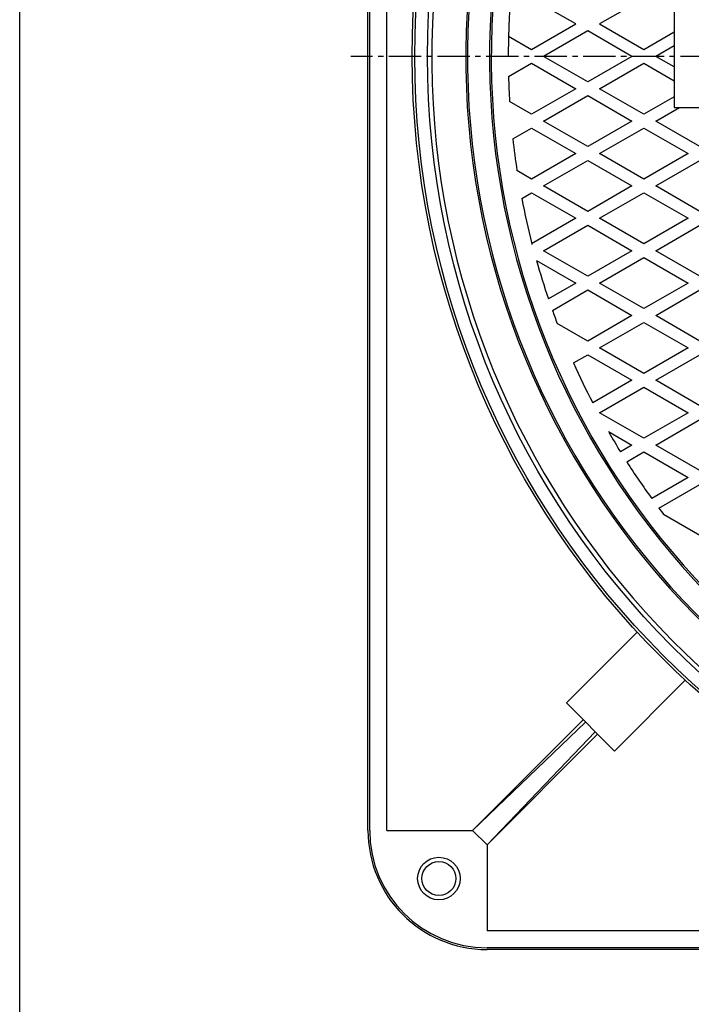
# Model space of a CAD drawing. Extents: x -2718 to 677, y -1271 to 3743.
# Drawn here: x -925 to -530, y -259 to 319 of the extents above; entities that cross this region are included whole.
import ezdxf

# ---------------------------------------------------------------- set-up
doc = ezdxf.new("R2010")
doc.units = 0
doc.linetypes.add('CENTER2', pattern=[28.575, 19.05, -3.175, 3.175, -3.175])
doc.layers.add('1', color=7, linetype='CONTINUOUS')

msp = doc.modelspace()

# ---------------------------------------------------------------- linework, layer by layer
at = {"layer": '1', "color": 7, "linetype": 'CONTINUOUS'}
for p, q in [((-924.6468, -1270.5254), (-924.6468, 949.4746)), ((-719.8461, -157.0716), (-719.8461, 752.9284)), ((-718.8461, -157.0716), (-718.8461, 752.9284)), ((-708.8461, -157.0716), (-708.8461, 752.9284)), ((-597.6152, 316.9698), (-623.596, 331.9698)), ((-557.6345, 331.9698), (-583.6152, 316.9698)), ((-539.8461, 327.9284), (-539.8461, 267.9284)), ((-623.596, 301.9698), (-597.6152, 316.9698)), ((-590.6152, 312.9284), (-616.596, 297.9284)), ((-564.6345, 297.9284), (-590.6152, 312.9284)), ((-583.6152, 316.9698), (-557.6345, 301.9698)), ((-637.1864, 309.8162), (-623.596, 301.9698)), ((-557.6345, 301.9698), (-539.8461, 312.24)), ((-539.8461, 304.1571), (-550.6345, 297.9284)), ((-590.6152, 282.9284), (-616.596, 297.9284)), ((-564.6345, 297.9284), (-590.6152, 282.9284)), ((-539.8461, 291.6997), (-550.6345, 297.9284)), ((-637.1864, 286.0405), (-623.596, 293.8869)), ((-623.596, 293.8869), (-597.6152, 278.8869)), ((-583.6152, 278.8869), (-557.6345, 293.8869)), ((-557.6345, 293.8869), (-539.8461, 283.6168)), ((-597.6152, 278.8869), (-623.596, 263.8869)), ((-557.6345, 263.8869), (-583.6152, 278.8869)), ((-616.596, 259.8455), (-590.6152, 274.8455)), ((-590.6152, 274.8455), (-564.6345, 259.8455)), ((-539.8461, 274.1571), (-557.6345, 263.8869)), ((-623.596, 263.8869), (-636.5481, 271.3648)), ((-550.6345, 259.8455), (-536.6345, 267.9284)), ((-539.8461, 267.9284), (-429.8461, 267.9284)), ((-634.6777, 249.406), (-623.596, 255.804)), ((-623.596, 255.804), (-597.6152, 240.804)), ((-590.6152, 244.8455), (-616.596, 259.8455)), ((-564.6345, 259.8455), (-590.6152, 244.8455)), ((-583.6152, 240.804), (-557.6345, 255.804)), ((-557.6345, 255.804), (-531.6537, 240.804)), ((-524.6537, 244.8455), (-550.6345, 259.8455)), ((-597.6152, 240.804), (-623.596, 225.804)), ((-557.6345, 225.804), (-583.6152, 240.804)), ((-531.6537, 240.804), (-557.6345, 225.804)), ((-616.596, 221.7626), (-590.6152, 236.7626)), ((-590.6152, 236.7626), (-564.6345, 221.7626)), ((-550.6345, 221.7626), (-524.6537, 236.7626)), ((-623.596, 225.804), (-632.2223, 230.7844)), ((-590.6152, 206.7626), (-616.596, 221.7626)), ((-564.6345, 221.7626), (-590.6152, 206.7626)), ((-524.6537, 206.7626), (-550.6345, 221.7626)), ((-629.3867, 214.3778), (-623.596, 217.7211)), ((-623.596, 217.7211), (-597.6152, 202.7211)), ((-583.6152, 202.7211), (-557.6345, 217.7211)), ((-557.6345, 217.7211), (-531.6537, 202.7211)), ((-597.6152, 202.7211), (-623.596, 187.7211)), ((-557.6345, 187.7211), (-583.6152, 202.7211)), ((-531.6537, 202.7211), (-557.6345, 187.7211)), ((-616.596, 183.6797), (-590.6152, 198.6797)), ((-590.6152, 198.6797), (-564.6345, 183.6797)), ((-550.6345, 183.6797), (-524.6537, 198.6797)), ((-623.596, 187.7211), (-623.3688, 187.5899)), ((-590.6152, 168.6797), (-616.596, 183.6797)), ((-564.6345, 183.6797), (-590.6152, 168.6797)), ((-583.6152, 164.6382), (-557.6345, 179.6382)), ((-557.6345, 179.6382), (-531.6537, 164.6382)), ((-524.6537, 168.6797), (-550.6345, 183.6797)), ((-620.7894, 178.0178), (-597.6152, 164.6382)), ((-597.6152, 164.6382), (-613.7394, 155.3289)), ((-557.6345, 149.6382), (-583.6152, 164.6382)), ((-531.6537, 164.6382), (-557.6345, 149.6382)), ((-611.3892, 148.6029), (-590.6152, 160.5968)), ((-590.6152, 160.5968), (-564.6345, 145.5968)), ((-550.6345, 145.5968), (-524.6537, 160.5968)), ((-564.6345, 145.5968), (-590.6152, 130.5968)), ((-524.6537, 130.5968), (-550.6345, 145.5968)), ((-590.6152, 130.5968), (-608.571, 140.9635)), ((-583.6152, 126.5553), (-557.6345, 141.5553)), ((-557.6345, 141.5553), (-531.6537, 126.5553)), ((-598.9743, 117.6878), (-590.6152, 122.5139)), ((-590.6152, 122.5139), (-564.6345, 107.5139)), ((-557.6345, 111.5553), (-583.6152, 126.5553)), ((-531.6537, 126.5553), (-557.6345, 111.5553)), ((-550.6345, 107.5139), (-524.6537, 122.5139)), ((-564.6345, 107.5139), (-587.6663, 94.2164)), ((-524.6537, 92.5139), (-550.6345, 107.5139)), ((-583.6152, 88.4724), (-557.6345, 103.4724)), ((-557.6345, 103.4724), (-531.6537, 88.4724)), ((-557.6345, 73.4724), (-583.6152, 88.4724)), ((-531.6537, 88.4724), (-557.6345, 73.4724)), ((-550.6345, 69.431), (-524.6537, 84.431)), ((-578.4983, 77.4352), (-564.6345, 69.431)), ((-564.6345, 69.431), (-571.402, 65.5237)), ((-567.6759, 59.5921), (-557.6345, 65.3895)), ((-557.6345, 65.3895), (-531.6537, 50.3895)), ((-524.6537, 54.431), (-550.6345, 69.431)), ((-531.6537, 50.3895), (-553.0031, 38.0634)), ((-548.8211, 32.395), (-524.6537, 46.348)), ((-524.6537, 16.348), (-545.9958, 28.6699)), ((-603.2003, -82.1415), (-561.551, -40.4922)), ((-574.916, -110.4258), (-533.2667, -68.7765)), ((-603.2003, -82.1415), (-574.916, -110.4258)), ((-658.3314, -157.0716), (-593.3008, -92.041)), ((-591.8866, -93.4552), (-658.3314, -157.0716)), ((-586.2297, -99.1121), (-649.8461, -165.5569)), ((-649.8461, -165.5569), (-584.8155, -100.5263)), ((-708.8461, -157.0716), (-658.3314, -157.0716)), ((-658.3314, -157.0716), (-649.8461, -165.5569)), ((-649.8461, -165.5569), (-649.8461, -216.0716)), ((260.1539, -216.0716), (-649.8461, -216.0716)), ((260.1539, -226.0716), (-649.8461, -226.0716)), ((260.1539, -227.0716), (-649.8461, -227.0716))]:
    msp.add_line(p, q, dxfattribs=at)
at = {"layer": '1', "color": 7, "linetype": 'CENTER2'}
msp.add_line((340.1539, 297.9284), (-729.8461, 297.9284), dxfattribs=at)
at = {"layer": '1', "color": 7, "linetype": 'CONTINUOUS'}
for centre, radius in [((-194.8461, 297.9284), 499), ((-194.8461, 297.9284), 497.5), ((-194.8461, 297.9284), 490), ((-678.1304, -185.3559), 12.5), ((-678.1304, -185.3559), 10)]:
    msp.add_circle(centre, radius, dxfattribs=at)
for centre, radius, start, end in [((-194.8461, 297.9284), 487.5, -82.5950727, -97.4049273), ((-194.8461, 297.9284), 467.5, -80.7533668, -99.2466332), ((-194.8461, 297.9284), 466.5, -80.6853959, -99.3146041), ((-194.8461, 297.9284), 453.5, -79.9687969, -100.0312031), ((-194.8461, 297.9284), 452.5, -79.9257972, -100.0742028), ((-194.8461, 297.9284), 442.5, 0, 180), ((-194.8461, 297.9284), 442.5, -178.460551, -176.558426), ((-194.8461, 297.9284), 442.5, -173.7045676, -171.2723535), ((-194.8461, 297.9284), 442.5, -169.1163766, -165.5845814), ((-194.8461, 297.9284), 442.5, -164.2771538, -161.200423), ((-194.8461, 297.9284), 442.5, -160.2778817, -159.2235403), ((-194.8461, 297.9284), 442.5, -155.9631948, -152.5892755), ((-194.8461, 297.9284), 442.5, -150, -148.3177379), ((-194.8461, 297.9284), 442.5, -147.4107245, -144.0368052), ((-194.8461, 297.9284), 442.5, -143.1247032, -142.5193346), ((-649.8461, -157.0716), 70, -180, -90), ((-649.8461, -157.0716), 69, 180, -90)]:
    msp.add_arc(centre, radius, start, end, dxfattribs=at)

doc.saveas('drawing.dxf')
